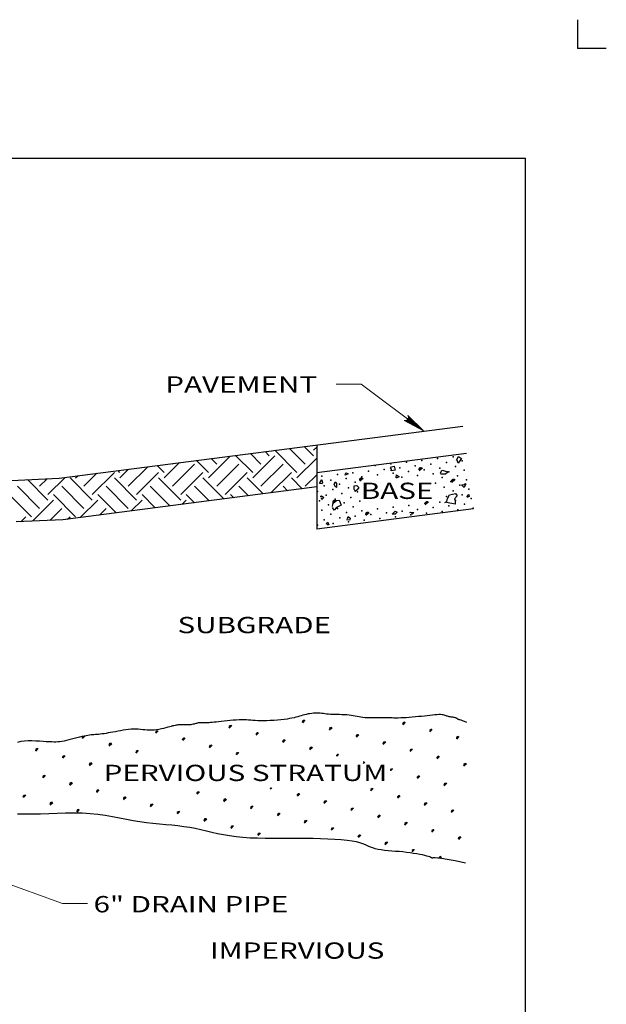
# Model space of a CAD drawing. Units: feet. Extents: x 24 to 32.5, y -0.1 to 11.1.
# Drawn here: x 28.2 to 32.5, y 4 to 11.1 of the extents above; entities that cross this region are included whole.
import ezdxf

# ---------------------------------------------------------------- set-up
doc = ezdxf.new("R2010")
doc.units = ezdxf.units.FT
doc.header["$MEASUREMENT"] = 0
for name, color, linetype, lineweight in [('_0', 7, 'Continuous', 0), ('BORDER', 7, 'Continuous', 0), ('DIM', 7, 'Continuous', 0), ('HATCH', 7, 'Continuous', 0), ('TEXT', 7, 'Continuous', 0)]:
    doc.layers.add(name, color=color, linetype=linetype, lineweight=lineweight)
doc.styles.add('Style-Arial', font='txt')

# ---------------------------------------------------------------- blocks, each defined once
blk = doc.blocks.new('LARROW')
at = {"layer": 'DIM', "color": 7, "linetype": 'Continuous', "lineweight": 13, "flags": 128}
blk.add_lwpolyline([(-0.01303, 0.00189), (0, 0), (-0.01302, -0.00189), (-0.01261, -0.00157), (-0.01204, -0.00101), (-0.01176, -0.00049), (-0.01169, 0), (-0.01179, 0.00055), (-0.01209, 0.00109), (-0.01268, 0.00162), (-0.01303, 0.00189), (-0.00039, 0.00002), (-0.0126, -0.00176), (-0.01223, -0.00148), (-0.01163, -0.00091), (-0.01143, -0.00017), (-0.01156, 0.00057), (-0.01192, 0.00108), (-0.01234, 0.0015), (-0.01264, 0.00173), (-0.00107, 0.00002), (-0.01205, -0.00155), (-0.01167, -0.0013), (-0.01147, -0.00098), (-0.01125, -0.00056), (-0.01114, 0.00002), (-0.0112, 0.0005), (-0.01143, 0.00088), (-0.0119, 0.00118), (-0.01221, 0.00154), (-0.00188, 0.00002), (-0.01145, -0.00132), (-0.01102, -0.00079), (-0.0109, -0.00015), (-0.01096, 0.00057), (-0.01178, 0.00135), (-0.00277, 0.00006), (-0.0109, -0.00107), (-0.01078, -0.0007), (-0.01053, -0.00009), (-0.01069, 0.00055), (-0.01133, 0.00113), (-0.00359, 0.00006), (-0.0106, -0.00083), (-0.01038, -0.00038), (-0.01027, 0.00011), (-0.01076, 0.00088), (-0.00457, 0.00006), (-0.01018, -0.00063), (-0.01002, -0.00028), (-0.00998, 0.00011), (-0.01037, 0.00067), (-0.00574, 0.00006), (-0.00982, -0.0004), (-0.00971, 0.00014), (-0.01008, 0.00046), (-0.0067, 0.00006), (-0.00955, -0.00024), (-0.00961, 0.00027), (-0.00768, 0.00006), (-0.00944, -0.00007), (-0.00949, 0.00008), (-0.00889, 0.00008)], dxfattribs=at)

msp = doc.modelspace()

# ---------------------------------------------------------------- linework, layer by layer
at = {"layer": '_0', "color": 7, "linetype": 'Continuous', "lineweight": 30}
for p, q in [((28.525, 7.7869), (31.425, 8.1619)), ((30.375, 8.0261), (30.375, 7.4211)), ((31.4506, 7.9636), (30.375, 7.8245)), ((25.275, 7.6369), (28.525, 7.7869)), ((30.375, 7.7236), (28.5512, 7.4878)), ((31.5019, 7.5669), (30.375, 7.4211)), ((28.5512, 7.4878), (28.2159, 7.4723))]:
    msp.add_line(p, q, dxfattribs=at)
at = {"layer": '_0', "color": 7, "linetype": 'Continuous', "lineweight": 30, "flags": 128}
for points in [[(31.4542, 6.0324), (31.4365, 6.0393), (31.4227, 6.0443), (31.4123, 6.0477), (31.4047, 6.0499), (31.3994, 6.0512), (31.3958, 6.0519), (31.3934, 6.0525), (31.3916, 6.0531), (31.3899, 6.0542), (31.3883, 6.0556), (31.3865, 6.0572), (31.3844, 6.059), (31.382, 6.0609), (31.379, 6.0627), (31.3755, 6.0645), (31.3713, 6.0659), (31.3663, 6.0671), (31.3606, 6.068), (31.3544, 6.0688), (31.3479, 6.0696), (31.3412, 6.0703), (31.3346, 6.0713), (31.3281, 6.0724), (31.3219, 6.0739), (31.3161, 6.0757), (31.3106, 6.0778), (31.3049, 6.08), (31.2989, 6.0823), (31.2923, 6.0843), (31.2847, 6.086), (31.2758, 6.0873), (31.2654, 6.088), (31.2533, 6.088), (31.2395, 6.0873), (31.2241, 6.0861), (31.2073, 6.0844), (31.1892, 6.0825), (31.17, 6.0803), (31.1498, 6.078), (31.1287, 6.0756), (31.1068, 6.0734), (31.0846, 6.0712), (31.0623, 6.0692), (31.0402, 6.0675), (31.0187, 6.0659), (30.9982, 6.0647), (30.9788, 6.0638), (30.961, 6.0633), (30.9451, 6.0631), (30.9306, 6.0633), (30.9172, 6.0637), (30.9046, 6.0643), (30.8923, 6.0649), (30.8799, 6.0654), (30.8671, 6.0658), (30.8534, 6.0659), (30.8386, 6.0658), (30.8228, 6.0654), (30.8064, 6.065), (30.7895, 6.0646), (30.7724, 6.0644), (30.7554, 6.0644), (30.7388, 6.0649), (30.7228, 6.0659), (30.7077, 6.0676), (30.6932, 6.0697), (30.6792, 6.0722), (30.6654, 6.0749), (30.6515, 6.0776), (30.6374, 6.0802), (30.6227, 6.0825), (30.6073, 6.0844), (30.5909, 6.0858), (30.5739, 6.0868), (30.5565, 6.0874), (30.5389, 6.0878), (30.5215, 6.0881), (30.5046, 6.0884), (30.4883, 6.0889), (30.4732, 6.0898), (30.4592, 6.0909), (30.4464, 6.0924), (30.4343, 6.094), (30.4229, 6.0956), (30.4118, 6.0971), (30.4007, 6.0983), (30.3895, 6.0991), (30.3779, 6.0994), (30.3657, 6.0991), (30.353, 6.0982), (30.3399, 6.0968), (30.3266, 6.0948), (30.3133, 6.0925), (30.3001, 6.0898), (30.2872, 6.0868), (30.2747, 6.0836), (30.2627, 6.0802), (30.2508, 6.0767), (30.2388, 6.0731), (30.2262, 6.0696), (30.2125, 6.066), (30.1975, 6.0626), (30.1807, 6.0593), (30.1618, 6.0562), (30.1404, 6.0534), (30.1171, 6.0508), (30.0925, 6.0486), (30.0671, 6.0467), (30.0417, 6.0453), (30.0169, 6.0443), (29.9931, 6.0438), (29.9712, 6.0439), (29.9515, 6.0445), (29.9336, 6.0455), (29.9171, 6.0467), (29.9014, 6.0481), (29.886, 6.0493), (29.8703, 6.0503), (29.8539, 6.0509), (29.8362, 6.0509), (29.8169, 6.0503), (29.7962, 6.049), (29.7746, 6.0472), (29.7526, 6.0451), (29.7308, 6.0428), (29.7094, 6.0404), (29.6891, 6.0381), (29.6704, 6.0359), (29.6535, 6.0341), (29.6384, 6.0326), (29.6249, 6.0314), (29.6128, 6.0304), (29.602, 6.0297), (29.5922, 6.0292), (29.5833, 6.029), (29.5751, 6.0289), (29.5674, 6.0289), (29.5601, 6.0291), (29.5533, 6.0293), (29.5467, 6.0294), (29.5405, 6.0294), (29.5345, 6.0293), (29.5287, 6.0288), (29.523, 6.028), (29.5174, 6.0268), (29.5118, 6.0253), (29.506, 6.0236), (29.4999, 6.0218), (29.4934, 6.02), (29.4863, 6.0183), (29.4786, 6.0168), (29.4701, 6.0156), (29.4608, 6.0148), (29.4507, 6.0144), (29.4402, 6.0142), (29.4295, 6.0141), (29.4188, 6.0141), (29.4083, 6.0142), (29.3983, 6.0141), (29.3889, 6.0139), (29.3804, 6.0134), (29.3724, 6.0127), (29.3647, 6.0116), (29.3569, 6.0102), (29.3487, 6.0085), (29.3398, 6.0063), (29.3298, 6.0037), (29.3184, 6.0006), (29.3053, 5.9971), (29.2908, 5.9933), (29.2751, 5.9894), (29.2586, 5.9856), (29.2415, 5.9822), (29.2241, 5.9793), (29.2067, 5.9771), (29.1896, 5.9759), (29.1729, 5.9758), (29.1567, 5.9766), (29.1408, 5.9779), (29.1249, 5.9796), (29.109, 5.9813), (29.0928, 5.9828), (29.0762, 5.9837), (29.059, 5.9839), (29.0411, 5.983), (29.0227, 5.9813), (29.0039, 5.9788), (28.9849, 5.9758), (28.9659, 5.9724), (28.9471, 5.9689), (28.9286, 5.9653), (28.9108, 5.9618), (28.8936, 5.9587), (28.8772, 5.9559), (28.8616, 5.9533), (28.8467, 5.9511), (28.8326, 5.9492), (28.8193, 5.9476), (28.8069, 5.9462), (28.7952, 5.9451), (28.7843, 5.9442), (28.7739, 5.9434), (28.7637, 5.9426), (28.7533, 5.9416), (28.7424, 5.9404), (28.7307, 5.9387), (28.7178, 5.9365), (28.7034, 5.9336), (28.6874, 5.9299), (28.6699, 5.9256), (28.6515, 5.9209), (28.6325, 5.916), (28.6134, 5.911), (28.5946, 5.9063), (28.5766, 5.902), (28.5596, 5.8983), (28.5441, 5.8954), (28.5296, 5.8933), (28.5155, 5.8919), (28.5013, 5.8911), (28.4864, 5.8909), (28.4702, 5.8913), (28.4522, 5.8922), (28.4317, 5.8935), (28.4085, 5.8951), (28.3831, 5.8967), (28.3562, 5.8981), (28.3285, 5.8988), (28.3008, 5.8986), (28.2738, 5.897), (28.2483, 5.8938), (28.225, 5.8887)], [(31.4436, 5.0214), (31.3699, 5.0367), (31.3138, 5.0473), (31.2728, 5.054), (31.2445, 5.0576), (31.2264, 5.0589), (31.216, 5.0586), (31.2109, 5.0577), (31.2085, 5.0567), (31.2068, 5.0565), (31.2049, 5.0569), (31.2025, 5.0581), (31.1991, 5.0599), (31.1943, 5.0622), (31.1877, 5.065), (31.1789, 5.0682), (31.1675, 5.0717), (31.1531, 5.0755), (31.136, 5.0794), (31.1165, 5.0833), (31.0949, 5.0873), (31.0716, 5.0911), (31.0469, 5.0947), (31.0211, 5.0979), (30.9946, 5.1008), (30.9676, 5.1033), (30.9406, 5.1054), (30.9139, 5.1075), (30.8877, 5.1096), (30.8625, 5.1122), (30.8386, 5.1152), (30.8164, 5.119), (30.7961, 5.1238), (30.7779, 5.1296), (30.761, 5.1363), (30.7443, 5.1436), (30.7269, 5.1512), (30.7078, 5.1589), (30.6858, 5.1663), (30.66, 5.1732), (30.6293, 5.1793), (30.5931, 5.1844), (30.5517, 5.1886), (30.5058, 5.1918), (30.4562, 5.1942), (30.4035, 5.196), (30.3485, 5.1971), (30.2918, 5.1977), (30.2341, 5.1979), (30.1761, 5.1977), (30.1183, 5.1975), (30.061, 5.1975), (30.0046, 5.198), (29.9495, 5.1991), (29.896, 5.2012), (29.8446, 5.2045), (29.7956, 5.2093), (29.7493, 5.2158), (29.7053, 5.2235), (29.6631, 5.2322), (29.6223, 5.2415), (29.5822, 5.251), (29.5425, 5.2602), (29.5027, 5.2688), (29.4622, 5.2764), (29.4206, 5.2827), (29.3779, 5.2879), (29.3343, 5.2925), (29.2897, 5.2968), (29.2443, 5.3011), (29.1981, 5.3058), (29.1514, 5.3113), (29.104, 5.3178), (29.0561, 5.3258), (29.0074, 5.3347), (28.9579, 5.344), (28.9073, 5.3533), (28.8554, 5.3621), (28.8019, 5.3697), (28.7468, 5.3757), (28.6898, 5.3796), (28.6308, 5.381), (28.5705, 5.3805), (28.5096, 5.3786), (28.4491, 5.3762), (28.3895, 5.3737), (28.3318, 5.372), (28.2767, 5.3716), (28.225, 5.3733)]]:
    msp.add_lwpolyline(points, dxfattribs=at)
at = {"layer": '_0', "color": 7, "linetype": 'Continuous', "lineweight": 30}
for p in [(31.2434, 7.9274), (31.3554, 7.9398), (30.7954, 7.8779), (30.9074, 7.8902), (30.9715, 7.8625), (31.0194, 7.9026), (31.0835, 7.8748), (31.1314, 7.915), (31.1955, 7.8872), (31.2596, 7.8594), (31.3075, 7.8996), (31.3716, 7.8718), (31.4195, 7.912), (30.4116, 7.8005), (30.5236, 7.8129), (30.5877, 7.7851), (30.6356, 7.8253), (30.6997, 7.7975), (30.7476, 7.8377), (30.8117, 7.8099), (30.8596, 7.8501), (30.9237, 7.8223), (30.9878, 7.7945), (31.0357, 7.8347), (31.0998, 7.8069), (31.1476, 7.8471), (31.2118, 7.8193), (31.2759, 7.7915), (31.3238, 7.8316), (31.3879, 7.8039), (31.4357, 7.844), (30.4278, 7.7326), (30.4757, 7.7727), (30.5398, 7.745), (30.6039, 7.7172), (30.6518, 7.7573), (31.228, 7.7513), (31.2921, 7.7235), (31.34, 7.7637), (31.4041, 7.7359), (31.452, 7.7761), (30.3799, 7.6924), (30.4441, 7.6646), (30.4919, 7.7048), (30.556, 7.677), (30.6202, 7.6492), (30.668, 7.6894), (31.1964, 7.6432), (31.3083, 7.6555), (31.3562, 7.6957), (31.4203, 7.6679), (31.4682, 7.7081), (30.3962, 7.6244), (30.4603, 7.5966), (30.5082, 7.6368), (30.5723, 7.609), (30.6364, 7.5812), (30.6843, 7.6214), (30.9245, 7.5782), (31.0365, 7.5906), (31.2126, 7.5752), (31.2605, 7.6154), (31.3246, 7.5876), (31.3725, 7.6277), (31.4366, 7.6), (31.4844, 7.6401), (31.5007, 7.5722), (30.4124, 7.5565), (30.4765, 7.5287), (30.5244, 7.5689), (30.5406, 7.5009), (30.5885, 7.5411), (30.6526, 7.5133), (30.7005, 7.5534), (30.7646, 7.5257), (30.8125, 7.5658), (30.8766, 7.538), (30.9407, 7.5103), (30.9886, 7.5504), (31.0527, 7.5226), (31.1006, 7.5628), (31.1647, 7.535), (31.2767, 7.5474), (31.3887, 7.5598), (30.3808, 7.4483), (30.4286, 7.4885), (30.4928, 7.4607), (30.6047, 7.4731), (30.7167, 7.4855), (30.8287, 7.4979)]:
    msp.add_point(p, dxfattribs=at)
at = {"layer": 'BORDER', "color": 7, "linetype": 'Continuous', "lineweight": 30}
for p, q in [((32.25, 11.0815), (32.25, 10.875)), ((32.4565, 10.875), (32.25, 10.875)), ((24.625, 10.0869), (31.875, 10.0869)), ((31.875, 0.9869), (31.875, 10.0869))]:
    msp.add_line(p, q, dxfattribs=at)
at = {"layer": 'HATCH', "color": 7, "linetype": 'Continuous', "lineweight": 30}
for p, q in [((30.2929, 7.8878), (30.1798, 8.0009)), ((30.3526, 7.9475), (30.2855, 8.0146)), ((30.3526, 7.9873), (30.375, 8.0097)), ((29.5968, 7.7884), (29.7543, 7.9459)), ((29.6565, 7.8878), (29.6163, 7.928)), ((29.915, 7.8282), (29.7924, 7.9508)), ((29.9747, 7.8878), (29.8981, 7.9645)), ((29.915, 7.7884), (30.0741, 7.9475)), ((30.0344, 7.9475), (30.0037, 7.9781)), ((30.2332, 7.8282), (30.0742, 7.9872)), ((30.2332, 7.7884), (30.375, 7.9301)), ((29.0201, 7.7287), (29.1605, 7.8691)), ((29.2786, 7.8282), (29.2289, 7.8779)), ((29.2786, 7.7884), (29.3889, 7.8986)), ((29.3383, 7.8878), (29.3345, 7.8916)), ((29.3383, 7.7287), (29.4974, 7.8878)), ((29.5968, 7.8282), (29.5106, 7.9144)), ((29.6565, 7.7287), (29.8156, 7.8878)), ((29.9747, 7.7287), (30.1338, 7.8878)), ((31.1108, 7.8423), (31.1348, 7.8624)), ((31.1198, 7.8498), (31.1118, 7.8594)), ((31.1228, 7.8524), (31.1127, 7.8643)), ((31.1258, 7.8549), (31.1178, 7.8644)), ((31.1288, 7.8574), (31.127, 7.8672)), ((28.3837, 7.7287), (28.4379, 7.7829)), ((28.4434, 7.6691), (28.5666, 7.7923)), ((28.7616, 7.6293), (28.6025, 7.7884)), ((28.6423, 7.7884), (28.658, 7.8041)), ((28.7019, 7.7287), (28.795, 7.8218)), ((28.7616, 7.6691), (28.9207, 7.8282)), ((29.0798, 7.6293), (28.9207, 7.7884)), ((28.9604, 7.8282), (28.9471, 7.8415)), ((28.9604, 7.7884), (29.0234, 7.8514)), ((29.0798, 7.6691), (29.2389, 7.8282)), ((29.398, 7.6293), (29.2389, 7.7884)), ((29.398, 7.6691), (29.5571, 7.8282)), ((29.7081, 7.6374), (29.5571, 7.7884)), ((29.7162, 7.6691), (29.8753, 7.8282)), ((29.9898, 7.6738), (29.8753, 7.7884)), ((30.0464, 7.6811), (30.1935, 7.8282)), ((30.2716, 7.7103), (30.1935, 7.7884)), ((30.2929, 7.7287), (30.375, 7.8108)), ((30.6844, 7.7671), (30.7083, 7.7872)), ((30.6934, 7.7746), (30.6853, 7.7842)), ((30.6964, 7.7772), (30.6863, 7.7891)), ((30.6994, 7.7797), (30.6913, 7.7893)), ((30.7023, 7.7822), (30.7006, 7.792)), ((31.1168, 7.8473), (31.1074, 7.8507)), ((28.3837, 7.5696), (28.2246, 7.7287)), ((28.4434, 7.6293), (28.2963, 7.7764)), ((28.7019, 7.5696), (28.5428, 7.7287)), ((29.0201, 7.5696), (28.861, 7.7287)), ((29.3206, 7.5873), (29.1792, 7.7287)), ((29.6024, 7.6237), (29.4974, 7.7287)), ((29.8842, 7.6602), (29.8156, 7.7287)), ((30.1659, 7.6966), (30.1338, 7.7287)), ((30.6904, 7.7721), (30.681, 7.7756)), ((31.3517, 7.7618), (31.3423, 7.7652)), ((31.3457, 7.7568), (31.3697, 7.7769)), ((31.3547, 7.7643), (31.3467, 7.7739)), ((31.3577, 7.7668), (31.3477, 7.7788)), ((31.3607, 7.7694), (31.3527, 7.7789)), ((31.3637, 7.7719), (31.362, 7.7817)), ((28.3241, 7.51), (28.165, 7.6691)), ((28.6423, 7.51), (28.4832, 7.6691)), ((28.9332, 7.5372), (28.8014, 7.6691)), ((29.215, 7.5736), (29.1196, 7.6691)), ((29.4967, 7.6101), (29.4378, 7.6691)), ((29.7785, 7.6465), (29.7559, 7.6691)), ((28.3315, 7.4777), (28.4832, 7.6293)), ((28.676, 7.5039), (28.8014, 7.6293)), ((29.0414, 7.5512), (29.1196, 7.6293)), ((29.4069, 7.5984), (29.4378, 7.6293)), ((30.4989, 7.6114), (30.4895, 7.6149)), ((30.4929, 7.6064), (30.5168, 7.6265)), ((30.5019, 7.6139), (30.4938, 7.6235)), ((30.5049, 7.6165), (30.4948, 7.6284)), ((30.5078, 7.619), (30.4998, 7.6286)), ((30.5108, 7.6215), (30.5091, 7.6313)), ((31.1602, 7.6011), (31.1508, 7.6046)), ((31.1542, 7.5961), (31.1782, 7.6162)), ((31.1632, 7.6036), (31.1552, 7.6132)), ((31.1662, 7.6061), (31.1562, 7.6181)), ((31.1692, 7.6087), (31.1612, 7.6182)), ((31.1722, 7.6112), (31.1705, 7.621)), ((28.2481, 7.4738), (28.2843, 7.51)), ((28.4566, 7.4834), (28.5428, 7.5696)), ((28.5846, 7.4921), (28.6025, 7.51)), ((28.813, 7.5217), (28.861, 7.5696)), ((29.1785, 7.5689), (29.1792, 7.5696)), ((30.7338, 7.5259), (30.7244, 7.5294)), ((30.7278, 7.5209), (30.7518, 7.541)), ((30.7368, 7.5284), (30.7288, 7.538)), ((30.7398, 7.531), (30.7297, 7.5429)), ((30.7428, 7.5335), (30.7347, 7.543)), ((30.7458, 7.536), (30.744, 7.5458))]:
    msp.add_line(p, q, dxfattribs=at)
at = {"layer": 'HATCH', "color": 7, "linetype": 'Continuous', "lineweight": 30, "flags": 128}
for points in [[(31.3804, 7.9165), (31.3949, 7.9419), (31.4166, 7.9274), (31.3913, 7.8948), (31.384, 7.9165)], [(30.9056, 7.8585), (30.9128, 7.8694), (30.931, 7.873), (30.9382, 7.844), (30.9092, 7.8404), (30.9128, 7.8512), (30.9056, 7.8621)], [(30.5794, 7.8186), (30.5866, 7.8259), (30.6011, 7.8186), (30.5794, 7.8078), (30.583, 7.815)], [(30.9455, 7.7896), (30.9491, 7.8114), (30.9672, 7.7969), (30.9455, 7.786)], [(31.2644, 7.8222), (31.2753, 7.844), (31.3188, 7.8331), (31.3007, 7.815), (31.2717, 7.815), (31.2644, 7.8186)], [(30.4018, 7.7715), (30.4127, 7.7751), (30.4163, 7.757), (30.409, 7.7461), (30.3945, 7.7497), (30.409, 7.7715)], [(30.4997, 7.7389), (30.5069, 7.7606), (30.5178, 7.7497), (30.5178, 7.7208), (30.4997, 7.7352)], [(30.6446, 7.7063), (30.6446, 7.7316), (30.6627, 7.7352), (30.6773, 7.7208), (30.6664, 7.7026), (30.6519, 7.6918), (30.6483, 7.7026)], [(31.4348, 7.7425), (31.4456, 7.7497), (31.4456, 7.7425), (31.4348, 7.7208), (31.4166, 7.7389), (31.4348, 7.7425)], [(30.409, 7.6519), (30.4018, 7.6555), (30.409, 7.6591), (30.4272, 7.6483), (30.4127, 7.6338), (30.409, 7.6446)], [(31.297, 7.612), (31.3115, 7.6193), (31.3152, 7.641), (31.3297, 7.6664), (31.3731, 7.6773), (31.384, 7.6591), (31.3659, 7.6374), (31.3695, 7.6265), (31.3695, 7.6011), (31.3079, 7.612)], [(31.4529, 7.6519), (31.4674, 7.67), (31.471, 7.6555), (31.4529, 7.6483)], [(30.4888, 7.583), (30.496, 7.6265), (30.5359, 7.6301), (30.5431, 7.612), (30.5504, 7.5939), (30.5178, 7.5758), (30.4997, 7.5576), (30.4888, 7.5758)], [(30.5975, 7.496), (30.6011, 7.5105), (30.6156, 7.4996), (30.612, 7.4851), (30.5903, 7.4888)], [(30.9165, 7.5286), (30.9382, 7.5504), (30.9527, 7.5431), (30.9382, 7.5286), (30.9165, 7.5286)], [(31.0433, 7.5395), (31.0506, 7.5431), (31.0723, 7.5395), (31.0614, 7.5286), (31.0578, 7.5395)], [(30.4453, 7.4561), (30.4562, 7.4706), (30.4634, 7.4525), (30.4525, 7.4525), (30.4489, 7.4561)]]:
    msp.add_lwpolyline(points, dxfattribs=at)
at = {"layer": 'TEXT', "color": 7, "linetype": 'Continuous', "lineweight": 13}
for p, q in [((30.694, 8.4628), (30.514, 8.4628)), ((31.1425, 8.126), (30.694, 8.4628)), ((27.9845, 4.9349), (28.5488, 4.7297)), ((28.5488, 4.7297), (28.7288, 4.7297))]:
    msp.add_line(p, q, dxfattribs=at)
at = {"layer": 'TEXT', "color": 7, "linetype": 'Continuous', "lineweight": 30}
for p, q in [((30.2787, 6.0338), (30.271, 6.0358)), ((30.2809, 6.036), (30.2739, 6.0431)), ((30.2743, 6.0294), (30.292, 6.047)), ((30.2831, 6.0382), (30.2743, 6.047)), ((30.2854, 6.0404), (30.2783, 6.0475)), ((30.2876, 6.0426), (30.2855, 6.0503)), ((30.9997, 6.0199), (30.992, 6.022)), ((31.0019, 6.0221), (30.9948, 6.0292)), ((30.9953, 6.0155), (31.013, 6.0332)), ((31.0041, 6.0243), (30.9953, 6.0332)), ((31.0063, 6.0265), (30.9993, 6.0336)), ((31.0085, 6.0287), (31.0065, 6.0365)), ((29.2231, 5.958), (29.2154, 5.9601)), ((29.2254, 5.9602), (29.2183, 5.9673)), ((29.2187, 5.9536), (29.2364, 5.9712)), ((29.2276, 5.9624), (29.2187, 5.9712)), ((29.2298, 5.9646), (29.2227, 5.9717)), ((29.232, 5.9668), (29.2299, 5.9746)), ((29.7509, 5.9959), (29.7432, 5.9979)), ((29.7531, 5.9981), (29.7461, 6.0052)), ((29.7465, 5.9915), (29.7642, 6.0091)), ((29.7554, 6.0003), (29.7465, 6.0091)), ((29.7576, 6.0025), (29.7505, 6.0096)), ((29.7598, 6.0047), (29.7577, 6.0124)), ((29.9441, 5.9441), (29.9364, 5.9462)), ((29.9463, 5.9463), (29.9393, 5.9534)), ((29.9397, 5.9397), (29.9574, 5.9574)), ((29.9485, 5.9485), (29.9397, 5.9574)), ((29.9507, 5.9508), (29.9437, 5.9578)), ((29.953, 5.953), (29.9509, 5.9607)), ((30.4719, 5.982), (30.4642, 5.9841)), ((30.4741, 5.9842), (30.467, 5.9913)), ((30.4675, 5.9776), (30.4852, 5.9953)), ((30.4763, 5.9864), (30.4675, 5.9953)), ((30.4785, 5.9886), (30.4715, 5.9957)), ((30.4808, 5.9908), (30.4787, 5.9986)), ((30.6607, 5.9258), (30.6784, 5.9435)), ((30.6695, 5.9347), (30.6607, 5.9435)), ((30.6717, 5.9369), (30.6647, 5.9439)), ((30.6739, 5.9391), (30.6719, 5.9468)), ((31.1929, 5.9681), (31.1852, 5.9702)), ((31.1951, 5.9704), (31.188, 5.9774)), ((31.1885, 5.9637), (31.2061, 5.9814)), ((31.1973, 5.9726), (31.1885, 5.9814)), ((31.1995, 5.9748), (31.1924, 5.9818)), ((31.2017, 5.977), (31.1997, 5.9847)), ((28.6953, 5.9201), (28.6876, 5.9222)), ((28.6976, 5.9223), (28.6905, 5.9294)), ((28.6909, 5.9157), (28.7086, 5.9334)), ((28.6998, 5.9245), (28.6931, 5.9312)), ((28.702, 5.9267), (28.6967, 5.932)), ((28.7042, 5.9289), (28.703, 5.9335)), ((28.8907, 5.8705), (28.8837, 5.8776)), ((28.8841, 5.8639), (28.9018, 5.8816)), ((28.8929, 5.8727), (28.8841, 5.8816)), ((28.8952, 5.875), (28.8881, 5.882)), ((28.8974, 5.8772), (28.8953, 5.8849)), ((29.4163, 5.9062), (29.4086, 5.9083)), ((29.4185, 5.9084), (29.4115, 5.9155)), ((29.4119, 5.9018), (29.4296, 5.9195)), ((29.4207, 5.9106), (29.4119, 5.9195)), ((29.423, 5.9129), (29.4159, 5.9199)), ((29.4252, 5.9151), (29.4231, 5.9228)), ((30.1373, 5.8924), (30.1296, 5.8944)), ((30.1395, 5.8946), (30.1324, 5.9016)), ((30.1329, 5.8879), (30.1506, 5.9056)), ((30.1417, 5.8968), (30.1329, 5.9056)), ((30.1439, 5.899), (30.1369, 5.9061)), ((30.1461, 5.9012), (30.1441, 5.9089)), ((30.6651, 5.9303), (30.6574, 5.9323)), ((30.6673, 5.9325), (30.6602, 5.9395)), ((30.8583, 5.8785), (30.8506, 5.8806)), ((30.8605, 5.8807), (30.8534, 5.8878)), ((30.8539, 5.8741), (30.8715, 5.8917)), ((30.8627, 5.8829), (30.8539, 5.8917)), ((30.8649, 5.8851), (30.8578, 5.8922)), ((30.8671, 5.8873), (30.865, 5.8951)), ((31.3861, 5.9164), (31.3783, 5.9184)), ((31.3883, 5.9186), (31.3812, 5.9257)), ((31.3816, 5.912), (31.3993, 5.9296)), ((31.3905, 5.9208), (31.3816, 5.9296)), ((31.3927, 5.923), (31.3856, 5.9301)), ((31.3949, 5.9252), (31.3928, 5.9329)), ((28.3607, 5.8304), (28.353, 5.8325)), ((28.3629, 5.8326), (28.3559, 5.8397)), ((28.3563, 5.826), (28.374, 5.8437)), ((28.3652, 5.8349), (28.3563, 5.8437)), ((28.3674, 5.8371), (28.3603, 5.8441)), ((28.3696, 5.8393), (28.3675, 5.847)), ((28.8885, 5.8683), (28.8808, 5.8704)), ((29.0817, 5.8166), (29.074, 5.8186)), ((29.0839, 5.8188), (29.0769, 5.8258)), ((29.0773, 5.8121), (29.095, 5.8298)), ((29.0861, 5.821), (29.0773, 5.8298)), ((29.0883, 5.8232), (29.0813, 5.8303)), ((29.0906, 5.8254), (29.0885, 5.8331)), ((29.6095, 5.8545), (29.6018, 5.8565)), ((29.6117, 5.8567), (29.6046, 5.8637)), ((29.6051, 5.85), (29.6228, 5.8677)), ((29.6139, 5.8589), (29.6051, 5.8677)), ((29.6161, 5.8611), (29.6091, 5.8682)), ((29.6183, 5.8633), (29.6163, 5.871)), ((29.8027, 5.8027), (29.795, 5.8048)), ((29.8049, 5.8049), (29.7978, 5.812)), ((29.7983, 5.7983), (29.816, 5.816)), ((29.8071, 5.8071), (29.7983, 5.816)), ((29.8093, 5.8093), (29.8023, 5.8164)), ((29.8115, 5.8115), (29.8095, 5.8193)), ((30.3305, 5.8406), (30.3228, 5.8427)), ((30.3327, 5.8428), (30.3256, 5.8499)), ((30.3261, 5.8362), (30.3438, 5.8538)), ((30.3349, 5.845), (30.3261, 5.8538)), ((30.3371, 5.8472), (30.33, 5.8543)), ((30.3393, 5.8494), (30.3373, 5.8572)), ((30.5281, 5.7932), (30.5192, 5.8021)), ((30.5303, 5.7955), (30.5232, 5.8025)), ((30.5325, 5.7977), (30.5304, 5.8054)), ((31.0515, 5.8267), (31.0437, 5.8288)), ((31.0537, 5.8289), (31.0466, 5.836)), ((31.047, 5.8223), (31.0647, 5.84)), ((31.0559, 5.8311), (31.047, 5.84)), ((31.0581, 5.8333), (31.051, 5.8404)), ((31.0603, 5.8356), (31.0582, 5.8433)), ((28.5539, 5.7787), (28.5462, 5.7807)), ((28.5561, 5.7809), (28.5491, 5.7879)), ((28.5495, 5.7742), (28.5672, 5.7919)), ((28.5583, 5.7831), (28.5495, 5.7919)), ((28.5606, 5.7853), (28.5535, 5.7924)), ((28.5628, 5.7875), (28.5607, 5.7952)), ((28.7493, 5.7291), (28.7422, 5.7362)), ((28.7427, 5.7225), (28.7604, 5.7402)), ((28.7515, 5.7313), (28.7427, 5.7402)), ((28.7537, 5.7335), (28.7467, 5.7406)), ((28.7559, 5.7357), (28.7539, 5.7435)), ((30.5237, 5.7888), (30.5159, 5.7909)), ((30.5259, 5.791), (30.5188, 5.7981)), ((30.7169, 5.7371), (30.7091, 5.7391)), ((30.7191, 5.7393), (30.712, 5.7463)), ((30.7213, 5.7415), (30.7124, 5.7503)), ((31.2446, 5.775), (31.2369, 5.777)), ((31.2469, 5.7772), (31.2398, 5.7842)), ((31.2402, 5.7705), (31.2579, 5.7882)), ((31.2491, 5.7794), (31.2402, 5.7882)), ((31.2513, 5.7816), (31.2442, 5.7887)), ((31.2535, 5.7838), (31.2514, 5.7915)), ((31.44, 5.7254), (31.433, 5.7325)), ((31.4334, 5.7188), (31.4511, 5.7364)), ((31.4423, 5.7276), (31.4334, 5.7364)), ((31.4445, 5.7298), (31.4374, 5.7369)), ((31.4467, 5.732), (31.4446, 5.7398)), ((28.7471, 5.7269), (28.7394, 5.729)), ((30.91, 5.6853), (30.9023, 5.6874)), ((30.9123, 5.6875), (30.9052, 5.6946)), ((30.9145, 5.6897), (30.9056, 5.6986)), ((30.9167, 5.6919), (30.9096, 5.699)), ((30.9189, 5.6941), (30.9168, 5.7019)), ((31.4378, 5.7232), (31.4301, 5.7253)), ((28.4125, 5.6372), (28.4048, 5.6393)), ((28.4147, 5.6395), (28.4076, 5.6465)), ((28.4081, 5.6328), (28.4258, 5.6505)), ((28.4169, 5.6417), (28.4081, 5.6505)), ((28.4191, 5.6439), (28.4121, 5.6509)), ((28.4213, 5.6461), (28.4193, 5.6538)), ((28.6079, 5.5877), (28.6008, 5.5948)), ((28.6013, 5.5811), (28.6189, 5.5987)), ((28.6101, 5.5899), (28.6013, 5.5987)), ((28.6123, 5.5921), (28.6053, 5.5992)), ((28.6145, 5.5943), (28.6125, 5.6021)), ((31.1032, 5.6335), (31.0955, 5.6356)), ((31.1054, 5.6357), (31.0984, 5.6428)), ((31.0988, 5.6291), (31.1165, 5.6468)), ((31.1076, 5.6379), (31.0988, 5.6468)), ((31.1099, 5.6402), (31.1028, 5.6472)), ((31.1121, 5.6424), (31.11, 5.6501)), ((31.2986, 5.584), (31.2916, 5.5911)), ((31.292, 5.5774), (31.3097, 5.595)), ((31.3008, 5.5862), (31.292, 5.595)), ((31.303, 5.5884), (31.296, 5.5955)), ((31.3053, 5.5906), (31.3032, 5.5983)), ((28.6057, 5.5855), (28.598, 5.5876)), ((28.7989, 5.5337), (28.7911, 5.5358)), ((28.8011, 5.5359), (28.794, 5.543)), ((28.7945, 5.5293), (28.8121, 5.547)), ((28.8033, 5.5381), (28.7945, 5.547)), ((28.8055, 5.5404), (28.7984, 5.5474)), ((28.8077, 5.5426), (28.8056, 5.5503)), ((29.5199, 5.5199), (29.5121, 5.5219)), ((29.5221, 5.5221), (29.515, 5.5291)), ((29.5154, 5.5154), (29.5331, 5.5331)), ((29.5243, 5.5243), (29.5154, 5.5331)), ((29.5265, 5.5265), (29.5194, 5.5336)), ((29.5287, 5.5287), (29.5266, 5.5364)), ((30.0476, 5.5578), (30.0399, 5.5598)), ((30.0432, 5.5533), (30.0518, 5.5619)), ((30.0499, 5.56), (30.0479, 5.5619)), ((30.2364, 5.5016), (30.2541, 5.5192)), ((30.2452, 5.5104), (30.2364, 5.5192)), ((30.2475, 5.5126), (30.2404, 5.5197)), ((30.2497, 5.5148), (30.2476, 5.5226)), ((30.7686, 5.5439), (30.7609, 5.5459)), ((30.7708, 5.5461), (30.7638, 5.5532)), ((30.7642, 5.5395), (30.7819, 5.5571)), ((30.773, 5.5483), (30.7642, 5.5571)), ((30.7752, 5.5505), (30.7682, 5.5576)), ((30.7775, 5.5527), (30.7754, 5.5604)), ((31.2964, 5.5818), (31.2887, 5.5838)), ((28.2711, 5.4958), (28.2634, 5.4979)), ((28.2733, 5.498), (28.2662, 5.5051)), ((28.2667, 5.4914), (28.2843, 5.5091)), ((28.2755, 5.5002), (28.2667, 5.5091)), ((28.2777, 5.5025), (28.2706, 5.5095)), ((28.2799, 5.5047), (28.2779, 5.5124)), ((28.4665, 5.4463), (28.4594, 5.4533)), ((28.4599, 5.4396), (28.4775, 5.4573)), ((28.4687, 5.4485), (28.4599, 5.4573)), ((28.4709, 5.4507), (28.4638, 5.4578)), ((28.4731, 5.4529), (28.471, 5.4606)), ((28.9921, 5.482), (28.9843, 5.484)), ((28.9943, 5.4842), (28.9872, 5.4912)), ((28.9876, 5.4775), (29.0053, 5.4952)), ((28.9965, 5.4864), (28.9876, 5.4952)), ((28.9987, 5.4886), (28.9916, 5.4957)), ((29.0009, 5.4908), (28.9988, 5.4985)), ((29.713, 5.4681), (29.7053, 5.4702)), ((29.7153, 5.4703), (29.7082, 5.4774)), ((29.7086, 5.4637), (29.7263, 5.4813)), ((29.7175, 5.4725), (29.7086, 5.4813)), ((29.7197, 5.4747), (29.7126, 5.4818)), ((29.7219, 5.4769), (29.7198, 5.4847)), ((30.2408, 5.506), (30.2331, 5.5081)), ((30.243, 5.5082), (30.236, 5.5153)), ((30.434, 5.4542), (30.4263, 5.4563)), ((30.4362, 5.4564), (30.4292, 5.4635)), ((30.4296, 5.4498), (30.4473, 5.4675)), ((30.4384, 5.4586), (30.4296, 5.4675)), ((30.4406, 5.4608), (30.4336, 5.4679)), ((30.4429, 5.4631), (30.4408, 5.4708)), ((30.9618, 5.4921), (30.9541, 5.4942)), ((30.964, 5.4943), (30.9569, 5.5014)), ((30.9574, 5.4877), (30.9751, 5.5054)), ((30.9662, 5.4965), (30.9574, 5.5054)), ((30.9684, 5.4987), (30.9614, 5.5058)), ((30.9706, 5.5009), (30.9686, 5.5087)), ((31.1572, 5.4426), (31.1501, 5.4496)), ((31.1506, 5.4359), (31.1683, 5.4536)), ((31.1594, 5.4448), (31.1506, 5.4536)), ((31.1616, 5.447), (31.1546, 5.4541)), ((31.1638, 5.4492), (31.1618, 5.4569)), ((28.4643, 5.4441), (28.4565, 5.4461)), ((28.6575, 5.3923), (28.6497, 5.3944)), ((28.6597, 5.3945), (28.6526, 5.4016)), ((28.653, 5.3879), (28.6707, 5.4056)), ((28.6619, 5.3967), (28.653, 5.4056)), ((28.6641, 5.3989), (28.657, 5.406)), ((28.6663, 5.4011), (28.6642, 5.4089)), ((29.1852, 5.4302), (29.1775, 5.4323)), ((29.1875, 5.4324), (29.1804, 5.4395)), ((29.1808, 5.4258), (29.1985, 5.4434)), ((29.1897, 5.4346), (29.1808, 5.4434)), ((29.1919, 5.4368), (29.1848, 5.4439)), ((29.1941, 5.439), (29.192, 5.4468)), ((29.3784, 5.3784), (29.3707, 5.3805)), ((29.3806, 5.3806), (29.3736, 5.3877)), ((29.374, 5.374), (29.3917, 5.3917)), ((29.3829, 5.3829), (29.374, 5.3917)), ((29.3851, 5.3851), (29.378, 5.3921)), ((29.3873, 5.3873), (29.3852, 5.395)), ((29.9062, 5.4163), (29.8985, 5.4184)), ((29.9084, 5.4185), (29.9014, 5.4256)), ((29.9018, 5.4119), (29.9195, 5.4296)), ((29.9106, 5.4207), (29.9018, 5.4296)), ((29.9129, 5.423), (29.9058, 5.43)), ((29.9151, 5.4252), (29.913, 5.4329)), ((30.095, 5.3601), (30.1127, 5.3778)), ((30.1038, 5.369), (30.095, 5.3778)), ((30.106, 5.3712), (30.099, 5.3783)), ((30.1083, 5.3734), (30.1062, 5.3811)), ((30.6272, 5.4025), (30.6195, 5.4045)), ((30.6294, 5.4047), (30.6223, 5.4117)), ((30.6228, 5.398), (30.6405, 5.4157)), ((30.6316, 5.4069), (30.6228, 5.4157)), ((30.6338, 5.4091), (30.6268, 5.4162)), ((30.636, 5.4113), (30.634, 5.419)), ((31.155, 5.4403), (31.1473, 5.4424)), ((31.3482, 5.3886), (31.3404, 5.3907)), ((31.3504, 5.3908), (31.3433, 5.3979)), ((31.3438, 5.3842), (31.3614, 5.4018)), ((31.3526, 5.393), (31.3438, 5.4018)), ((31.3548, 5.3952), (31.3477, 5.4023)), ((31.357, 5.3974), (31.3549, 5.4051)), ((29.5716, 5.3267), (29.5639, 5.3287)), ((29.5738, 5.3289), (29.5667, 5.3359)), ((29.5672, 5.3222), (29.5849, 5.3399)), ((29.576, 5.3311), (29.5672, 5.3399)), ((29.5783, 5.3333), (29.5712, 5.3404)), ((29.5805, 5.3355), (29.5784, 5.3432)), ((30.0994, 5.3646), (30.0917, 5.3666)), ((30.1016, 5.3668), (30.0945, 5.3738)), ((30.2926, 5.3128), (30.2849, 5.3149)), ((30.2948, 5.315), (30.2877, 5.3221)), ((30.2882, 5.3084), (30.3059, 5.3261)), ((30.297, 5.3172), (30.2882, 5.3261)), ((30.2992, 5.3194), (30.2921, 5.3265)), ((30.3014, 5.3216), (30.2994, 5.3294)), ((30.8204, 5.3507), (30.8127, 5.3528)), ((30.8226, 5.3529), (30.8155, 5.36)), ((30.816, 5.3463), (30.8336, 5.3639)), ((30.8248, 5.3551), (30.816, 5.3639)), ((30.827, 5.3573), (30.8199, 5.3644)), ((30.8292, 5.3595), (30.8272, 5.3673)), ((31.0158, 5.3011), (31.0087, 5.3082)), ((31.0091, 5.2945), (31.0268, 5.3122)), ((31.018, 5.3033), (31.0091, 5.3122)), ((31.0202, 5.3056), (31.0131, 5.3126)), ((31.0224, 5.3078), (31.0203, 5.3155)), ((29.7648, 5.2749), (29.7571, 5.277)), ((29.767, 5.2771), (29.7599, 5.2842)), ((29.7604, 5.2705), (29.7781, 5.2882)), ((29.7692, 5.2793), (29.7604, 5.2882)), ((29.7714, 5.2815), (29.7644, 5.2886)), ((29.7736, 5.2837), (29.7716, 5.2915)), ((29.9536, 5.2187), (29.9712, 5.2364)), ((29.9624, 5.2276), (29.9536, 5.2364)), ((29.9646, 5.2298), (29.9575, 5.2368)), ((29.9668, 5.232), (29.9647, 5.2397)), ((30.4858, 5.261), (30.4781, 5.2631)), ((30.488, 5.2632), (30.4809, 5.2703)), ((30.4814, 5.2566), (30.499, 5.2743)), ((30.4902, 5.2654), (30.4814, 5.2743)), ((30.4924, 5.2677), (30.4853, 5.2747)), ((30.4946, 5.2699), (30.4925, 5.2776)), ((31.0136, 5.2989), (31.0058, 5.301)), ((31.2067, 5.2472), (31.199, 5.2492)), ((31.209, 5.2494), (31.2019, 5.2564)), ((31.2023, 5.2427), (31.22, 5.2604)), ((31.2112, 5.2516), (31.2023, 5.2604)), ((31.2134, 5.2538), (31.2063, 5.2609)), ((31.2156, 5.256), (31.2135, 5.2637)), ((29.958, 5.2231), (29.9503, 5.2252)), ((29.9602, 5.2254), (29.9531, 5.2324)), ((30.679, 5.2093), (30.6712, 5.2113)), ((30.6812, 5.2115), (30.6741, 5.2186)), ((30.6745, 5.2049), (30.6922, 5.2225)), ((30.6834, 5.2137), (30.6745, 5.2225)), ((30.6856, 5.2159), (30.6785, 5.223)), ((30.6878, 5.2181), (30.6857, 5.2258)), ((30.8744, 5.1597), (30.8673, 5.1668)), ((30.8677, 5.1531), (30.8854, 5.1708)), ((30.8766, 5.1619), (30.8677, 5.1708)), ((30.8788, 5.1641), (30.8717, 5.1712)), ((30.881, 5.1663), (30.8789, 5.1741)), ((31.3999, 5.1954), (31.3922, 5.1975)), ((31.4021, 5.1976), (31.3951, 5.2047)), ((31.3955, 5.191), (31.4132, 5.2087)), ((31.4044, 5.1998), (31.3955, 5.2087)), ((31.4066, 5.202), (31.3995, 5.2091)), ((31.4088, 5.2042), (31.4067, 5.212)), ((30.8721, 5.1575), (30.8644, 5.1596)), ((31.0653, 5.1057), (31.0576, 5.1078)), ((31.0675, 5.1079), (31.0605, 5.115)), ((31.0609, 5.1013), (31.0786, 5.119)), ((31.0697, 5.1102), (31.0609, 5.119)), ((31.072, 5.1124), (31.0649, 5.1194)), ((31.0742, 5.1146), (31.0721, 5.1223)), ((31.2607, 5.0562), (31.2537, 5.0633)), ((31.2629, 5.0584), (31.2541, 5.0672)), ((31.2651, 5.0606), (31.2581, 5.0677)), ((31.2601, 5.0556), (31.2718, 5.0672)), ((31.2674, 5.0628), (31.2653, 5.0705))]:
    msp.add_line(p, q, dxfattribs=at)

# ---------------------------------------------------------------- block references
at = {"layer": 'DIM', "color": 7, "linetype": 'Continuous', "lineweight": 13, "xscale": 11.9999996178861, "yscale": 11.9999996178861, "zscale": 11.9999996178861, "rotation": 323.0873335525777}
msp.add_blockref('LARROW', (31.1425, 8.126), dxfattribs=at)

# ---------------------------------------------------------------- texts
at = {"layer": 'TEXT', "color": 7, "linetype": 'Continuous', "lineweight": 30, "style": 'Style-Arial', "width": 1.333333}
for s, p in [('PAVEMENT', (29.2867, 8.402)), ('BASE', (30.6919, 7.6377)), ('SUBGRADE', (29.3748, 6.6731)), ('PERVIOUS STRATUM', (28.8436, 5.6106)), ('6" DRAIN PIPE', (28.7712, 4.6673)), ('IMPERVIOUS', (29.608, 4.334))]:
    msp.add_text(s, height=0.117, dxfattribs=at).set_placement(p)

doc.saveas('drawing.dxf')
